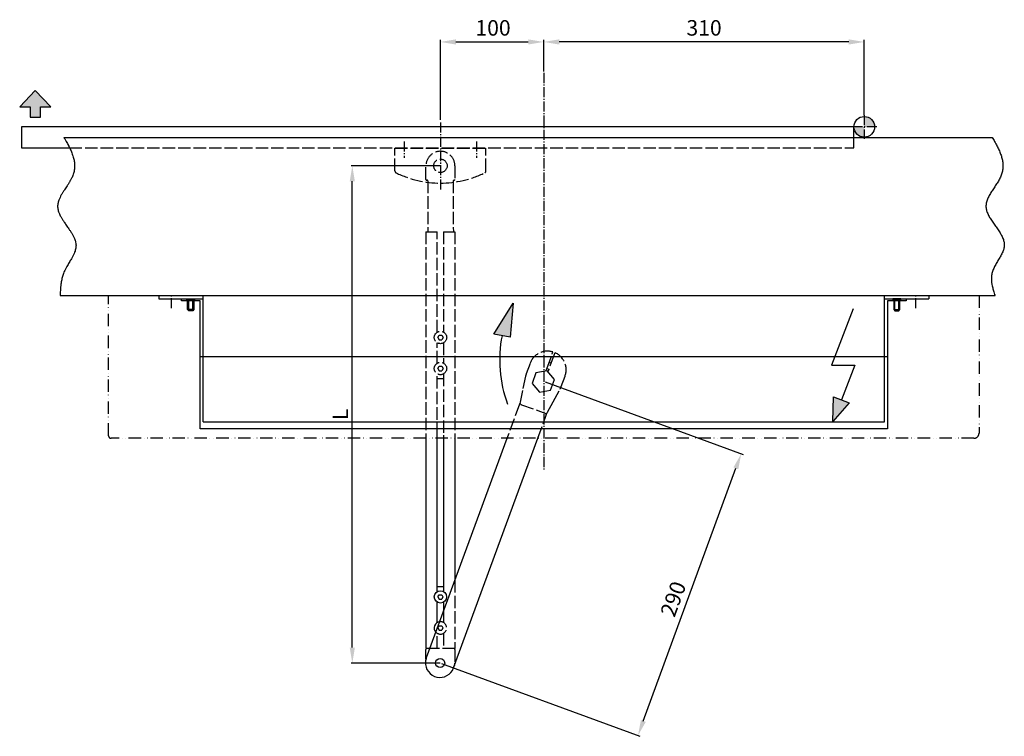
# Model space of a CAD drawing. Extents: x 103 to 2646, y 97 to 2163.
# Drawn here: x 151 to 1103, y 97 to 790 of the extents above; entities that cross this region are included whole.
import ezdxf

# ---------------------------------------------------------------- set-up
doc = ezdxf.new("R2010")
doc.units = 0
doc.header["$MEASUREMENT"] = 0
doc.header["$PDMODE"] = 2
doc.header["$PDSIZE"] = -0.01
for name, pattern in [('ACAD_ISO02W100', [15, 12, -3]), ('ACAD_ISO12W100', [21, 12, -3, 0, -3, 0, -3]), ('AM_DIN_G_W050', [13.75, 9.75, -1.5, 1, -1.5])]:
    doc.linetypes.add(name, pattern=pattern)
doc.layers.get('DEFPOINTS').update_dxf_attribs({"color": 1})
for name, color, linetype in [('centerline-Mittellinie', 92, 'AM_DIN_G_W050'), ('dimension-Bemassung', 5, 'Continuous'), ('hatching-Schraffur', 5, 'Continuous'), ('helpline-Hilslinie', 1, 'Continuous'), ('hiddenline-hinterliegendelinie', 6, 'ACAD_ISO02W100'), ('outline-Körperkante', 7, 'Continuous'), ('Umriss', 7, 'ACAD_ISO12W100')]:
    doc.layers.add(name, color=color, linetype=linetype)
doc.styles.get("Standard").update_dxf_attribs({"font": 'arial.ttf'})
doc.dimstyles.new('DSTYLE1', dxfattribs={"dimtxt": 12.5, "dimasz": 15, "dimexe": 1, "dimexo": 0, "dimgap": 1.5, "dimtad": 1, "dimdec": 3, "dimrnd": 0.01, "dimzin": 11, "dimdsep": 46, "dimtxsty": 'STANDARD', "dimcen": 0.09, "dimse1": 1, "dimadec": 0, "dimazin": 0, "dimtp": 0.1, "dimtm": 0.1, "dimtfac": 1, "dimtdec": 3, "dimtofl": 0, "dimtmove": 2, "dimatfit": 3, "dimfxl": 1, "dimtolj": 1, "dimtzin": 0, "dimarcsym": 0})
doc.dimstyles.new('ISO-15', dxfattribs={"dimtxt": 15, "dimasz": 15, "dimexe": 2, "dimexo": 1.3, "dimgap": 4, "dimtad": 1, "dimtxsty": 'STANDARD', "dimcen": 2.5, "dimadec": 0, "dimazin": 0, "dimtfac": 1, "dimtmove": 0, "dimatfit": 3, "dimfxl": 1, "dimarcsym": 0})

# ---------------------------------------------------------------- blocks, each defined once
blk = doc.blocks.new('*D4')
at = {"layer": 'DEFPOINTS', "color": 0, "transparency": 16777216}
for p in [(658.02, 768.35), (658.02, 738.35), (968.02, 696.3)]:
    blk.add_point(p, dxfattribs=at)
at = {"layer": 'dimension-Bemassung', "color": 0, "lineweight": -2, "transparency": 16777216}
for p, q in [((658.02, 739.65), (658.02, 770.35)), ((953.02, 768.35), (673.02, 768.35)), ((968.02, 697.6), (968.02, 770.35))]:
    blk.add_line(p, q, dxfattribs=at)
at = {"layer": 'dimension-Bemassung', "color": 0, "transparency": 16777216}
for points in [[(673.02, 770.85), (673.02, 765.85), (658.02, 768.35)], [(953.02, 770.85), (953.02, 765.85), (968.02, 768.35)]]:
    blk.add_solid(points, dxfattribs=at)
at = {"layer": 'dimension-Bemassung', "color": 0, "transparency": 16777216, "insert": (813.02, 780.01), "char_height": 15, "attachment_point": 5}
blk.add_mtext('310', dxfattribs=at)
blk = doc.blocks.new('*D3')
at = {"layer": 'DEFPOINTS', "color": 0, "transparency": 16777216}
for p in [(658.02, 768.35), (658.02, 738.35), (558.02, 691.71)]:
    blk.add_point(p, dxfattribs=at)
at = {"layer": 'dimension-Bemassung', "color": 0, "lineweight": -2, "transparency": 16777216}
for p, q in [((558.02, 693.01), (558.02, 770.35)), ((573.02, 768.35), (643.02, 768.35)), ((658.02, 739.65), (658.02, 770.35))]:
    blk.add_line(p, q, dxfattribs=at)
at = {"layer": 'dimension-Bemassung', "color": 0, "transparency": 16777216}
for points in [[(573.02, 770.85), (573.02, 765.85), (558.02, 768.35)], [(643.02, 770.85), (643.02, 765.85), (658.02, 768.35)]]:
    blk.add_solid(points, dxfattribs=at)
at = {"layer": 'dimension-Bemassung', "color": 0, "transparency": 16777216, "insert": (608.92, 780.01), "char_height": 15, "attachment_point": 5}
blk.add_mtext('100', dxfattribs=at)
blk = doc.blocks.new('*D5')
at = {"layer": 'DEFPOINTS', "color": 0, "transparency": 16777216}
for p in [(658.21, 440.12), (848.97, 370.22), (557.73, 167.82)]:
    blk.add_point(p, dxfattribs=at)
at = {"layer": 'dimension-Bemassung', "color": 0, "lineweight": -2, "transparency": 16777216}
for p, q in [((659.43, 439.67), (850.85, 369.53)), ((754.27, 111.78), (843.81, 356.13)), ((558.95, 167.37), (750.99, 97))]:
    blk.add_line(p, q, dxfattribs=at)
at = {"layer": 'dimension-Bemassung', "color": 0, "transparency": 16777216}
for points in [[(841.47, 356.99), (846.16, 355.27), (848.97, 370.22)], [(751.92, 112.64), (756.62, 110.91), (749.11, 97.69)]]:
    blk.add_solid(points, dxfattribs=at)
at = {"layer": 'dimension-Bemassung', "color": 0, "transparency": 16777216, "insert": (785.03, 229.13), "char_height": 15, "attachment_point": 5, "rotation": 69.87542}
blk.add_mtext('290', dxfattribs=at)
blk = doc.blocks.new('*D6')
at = {"layer": 'DEFPOINTS', "color": 0, "transparency": 16777216}
for p in [(472.78, 648.62), (558.02, 648.62), (557.73, 167.82)]:
    blk.add_point(p, dxfattribs=at)
at = {"layer": 'dimension-Bemassung', "color": 0, "lineweight": -2, "transparency": 16777216}
for p, q in [((558.02, 648.62), (471.78, 648.62)), ((472.78, 182.82), (472.78, 633.62)), ((557.73, 167.82), (471.78, 167.82))]:
    blk.add_line(p, q, dxfattribs=at)
at = {"layer": 'dimension-Bemassung', "color": 0, "transparency": 16777216}
for points in [[(470.28, 633.62), (475.28, 633.62), (472.78, 648.62)], [(470.28, 182.82), (475.28, 182.82), (472.78, 167.82)]]:
    blk.add_solid(points, dxfattribs=at)
at = {"layer": 'dimension-Bemassung', "color": 0, "transparency": 16777216, "insert": (461.28, 408.22), "char_height": 15, "attachment_point": 5, "rotation": 90}
blk.add_mtext('\\A1;L', dxfattribs=at)
blk = doc.blocks.new('DFT-Gehäuse_Grundriss')
for p, q in [((-372.5, 0), (-372.5, -3)), ((-372.5, 0), (372.5, 0)), ((-329.5, -122), (-329.5, 0)), ((329.5, -122), (329.5, 0)), ((372.5, 0), (372.5, -3)), ((-372.5, -3), (-329.5, -3)), ((-343.5, -14.6), (-343.5, -4)), ((-339.5, -14.6), (-339.5, -4)), ((329.5, -3), (372.5, -3)), ((339.5, -14.6), (339.5, -4)), ((343.5, -14.6), (343.5, -4)), ((-338.5, -13.6), (-344.5, -13.6)), ((338.5, -13.6), (344.5, -13.6)), ((-329.5, -122), (329.5, -122))]:
    blk.add_line(p, q)
for points in [[(-345.25, -3), (-337.75, -3), (-337.75, -4), (-345.25, -4)], [(-344.5, -4), (-338.5, -4), (-338.5, -13.6), (-339.5, -14.6), (-343.5, -14.6), (-344.5, -13.6)], [(345.25, -3), (337.75, -3), (337.75, -4), (345.25, -4)], [(344.5, -4), (338.5, -4), (338.5, -13.6), (339.5, -14.6), (343.5, -14.6), (344.5, -13.6)]]:
    blk.add_lwpolyline(points, close=True)
at = {"layer": 'centerline-Mittellinie'}
for p, q in [((-360, -12.2), (-360, 0)), ((360, -12.2), (360, 0))]:
    blk.add_line(p, q, dxfattribs=at)
blk = doc.blocks.new('DFT-Deckel_Grundriss')
blk.add_line((332.5, 56), (-332.5, 56))
blk.add_lwpolyline([(-330.5, 0), (-350.5, 0), (-350.5, 2), (-332.5, 2), (-332.5, 126), (332.5, 126), (332.5, 2), (350.5, 2), (350.5, 0), (330.5, 0)])
blk = doc.blocks.new('DFT-Zusatzverschalung_Grundriss')
blk.add_lwpolyline([(-418.5, -138, -0.414214), (-421, -135.5), (-421, 0), (421, 0), (421, -133, -0.414214), (416, -138)], format="xyb", close=True)

msp = doc.modelspace()

# ---------------------------------------------------------------- hatches: boundary and pattern name
at = {"layer": 'hatching-Schraffur'}
for points in [[(161.0638, 705.5529), (161.0638, 695.5529), (171.0639, 695.5529), (171.0639, 705.5529), (181.0639, 705.5529), (166.0639, 721.5529), (151.0638, 705.5529)], [(628.3523, 515.6841), (609.6144, 485.9081), (625.6195, 482.7633)], [(953.4059, 419.3961), (938.246, 425.3645), (937.5411, 401.3364)]]:
    msp.add_hatch(color=256, dxfattribs=at).paths.add_polyline_path(points)
h = msp.add_hatch(color=256, dxfattribs=at)
h.paths.add_polyline_path([(968.0162, 696.3021), (968.0162, 686.3021), (978.0162, 686.3021, 0.41421356)])
h.paths.add_polyline_path([(968.0162, 686.3021), (958.0162, 686.3021, 0.41421356), (968.0162, 676.3021)])

# ---------------------------------------------------------------- linework, layer by layer
at = {"layer": 'centerline-Mittellinie'}
for p, q in [((658.0162, 738.3499), (658.0162, 354.032)), ((968.0162, 697.6021), (968.0162, 674.7132)), ((558.0162, 690.4088), (558.0162, 624.4518)), ((980.131, 686.3021), (955.7414, 686.3021)), ((523.0162, 672.0954), (523.0162, 656.3838)), ((593.0162, 672.0954), (593.0162, 656.3838))]:
    msp.add_line(p, q, dxfattribs=at)
at = {"layer": 'helpline-Hilslinie'}
for p, q in [((166.0639, 721.5529), (151.0638, 705.5529)), ((181.0639, 705.5529), (166.0639, 721.5529)), ((151.0638, 705.5529), (161.0638, 705.5529)), ((161.0638, 705.5529), (161.0638, 695.5529)), ((171.0639, 695.5529), (171.0639, 705.5529)), ((171.0639, 705.5529), (181.0639, 705.5529)), ((161.0638, 695.5529), (171.0639, 695.5529)), ((193.7587, 676.1205), (1091.6829, 676.1205)), ((190.1871, 523.1205), (1094.4647, 523.1205)), ((609.6144, 485.9081), (628.3523, 515.6841)), ((628.3523, 515.6841), (625.6195, 482.7633)), ((957.2687, 510.1811), (936.1315, 455.8642)), ((625.6195, 482.7633), (609.6144, 485.9081)), ((936.1315, 455.8642), (959.0083, 455.8642)), ((959.0083, 455.8642), (945.826, 422.3803)), ((937.5411, 401.3364), (938.246, 425.3645)), ((953.4059, 419.3961), (937.5411, 401.3364)), ((938.246, 425.3645), (953.4059, 419.3961))]:
    msp.add_line(p, q, dxfattribs=at)
for points in [[(193.7587, 676.1205, -0.00435006), (195.3612, 673.4611, -0.00819978), (196.1756, 672.0293, -0.00038945), (198.2109, 668.304, -0.00428783), (198.3926, 667.9639, -0.00790451), (199.2725, 666.2156, -0.00611923), (200.3453, 663.9264, -0.01023527), (201.1071, 662.1518, -0.00825685), (201.9695, 659.9187, -0.01290724), (202.576, 658.1259, -0.01075673), (203.2012, 655.9428, -0.01582868), (203.6168, 654.1327, -0.01359732), (203.9759, 652.0008, -0.01870848), (204.1638, 650.1699, -0.01658343), (204.2296, 648.0946, -0.02101223), (204.1467, 646.1892, -0.02025348), (203.898, 644.2263, -0.02107073), (203.4683, 642.1967, -0.02323668), (202.9173, 640.3977, -0.01519011), (202.087, 638.2827, -0.01864178), (201.2953, 636.6088, -0.00721308), (200.0171, 634.2321, -0.01217203), (199.2055, 632.854, -0.00205148), (197.7974, 630.6112, -0.00308018), (196.8442, 629.1272, -0.00230903), (195.63, 627.2809, 0.00229393), (194.4078, 625.4225, 0.00417614), (193.5138, 624.024, 0.0025717), (192.0928, 621.7336, 0.01320181), (191.3138, 620.3848, 0.00781898), (190.0955, 618.0544, 0.02063706), (189.4149, 616.5499, 0.01472094), (188.6123, 614.379, 0.02941089), (188.1466, 612.6684, 0.02618176), (187.8397, 610.701, 0.03412484), (187.7765, 608.8499, 0.03425883), (187.9655, 607.0147, 0.02450708), (188.4128, 605.0149, 0.02804911), (188.9849, 603.318, 0.01329889), (189.9407, 601.1059, 0.01911413), (190.7042, 599.6128, 0.00689213), (192.0808, 597.2345, 0.01201741), (192.9213, 595.9012, 0.00202279), (194.4341, 593.6446, 0.00310575), (195.4344, 592.1851, 0.00221214), (196.7369, 590.3273, -0.0022086), (198.0414, 588.4666, -0.00383755), (199.0081, 587.0518, -0.00237645), (200.5406, 584.7478, -0.01248173), (201.3834, 583.3952, -0.00731003), (202.7299, 581.0307, -0.01968455), (203.4834, 579.5238, -0.01386062), (204.4074, 577.3173, -0.02864241), (204.9609, 575.5989, -0.02545473), (205.3713, 573.6097, -0.03423076), (205.528, 571.7509, -0.0346278), (205.4292, 569.9096, -0.02472675), (205.0798, 567.9008, -0.02871267), (204.596, 566.2125, -0.01276714), (203.7431, 563.9603, -0.01927936), (203.0837, 562.5078, -0.00556818), (201.7936, 560.0041, -0.01123191), (201.1126, 558.785, -0.00022162), (199.9923, 556.8831, 0.00022786), (198.9027, 555.0332, 0.00011803), (197.8047, 553.166, 0.00011456), (196.6743, 551.2417, 0.01135871), (195.8743, 549.8055, 0.00691425), (194.6473, 547.3998, 0.01655646), (193.8408, 545.6166, 0.01429138), (193.0357, 543.4971, 0.01400397), (192.4007, 541.49, 0.01457931), (191.9019, 539.5305, 0.00895984), (191.4474, 537.3136, 0.01106138), (191.1515, 535.5046, 0.00643949), (191.117, 535.2354, 0.00045555), (190.6831, 531.4243, 0.01319855), (190.3905, 528.032, 0.00914124), (190.1871, 523.1205)], [(1091.6829, 676.1205), (1092.9148, 674.0731, -0.00412399), (1094.0993, 672.032, -0.00389975), (1095.2359, 669.9974, -0.00432564), (1096.3177, 667.9693, -0.00554728), (1097.3317, 665.9483, -0.0065713), (1098.273, 663.9344, -0.00757971), (1099.1308, 661.9281, -0.00863035), (1099.9004, 659.9293, -0.009901), (1100.5698, 657.9386, -0.01115224), (1101.135, 655.956, -0.01255527), (1101.5835, 653.982, -0.01393216), (1101.9119, 652.0165, -0.01544389), (1102.1069, 650.0602, -0.01681069), (1102.1662, 648.1129, -0.01817332), (1102.0758, 646.1752, -0.01936775), (1101.8329, 644.247, -0.02056424), (1101.4225, 642.3291, -0.02091185), (1100.8475, 640.421, -0.020632), (1100.1027, 638.5232, -0.01840398), (1099.217, 636.6346, -0.01442296), (1098.2118, 634.7547, -0.01128099), (1097.1161, 632.8824, -0.00830338), (1095.9508, 631.0172, -0.00581654), (1094.7432, 629.1582, -0.00318199), (1093.5169, 627.3048, -0.00093575), (1092.297, 625.456, 0.00157483), (1091.109, 623.6113, 0.00387123), (1089.9759, 621.7696, 0.00660846), (1088.9253, 619.9304, 0.0093224), (1087.9785, 618.0928, 0.01268428), (1087.1651, 616.2562, 0.01606544), (1086.5033, 614.4196, 0.02004716), (1086.0242, 612.5824, 0.02439134), (1085.7488, 610.7437, 0.02960817), (1085.7109, 608.9028, 0.03204519), (1085.9053, 607.0593, 0.03157024), (1086.3365, 605.213, 0.02830291), (1086.9693, 603.3642, 0.02271041), (1087.7814, 601.5133, 0.01827986), (1088.7403, 599.6605, 0.01437602), (1089.8265, 597.8061, 0.01114957), (1091.0092, 595.9504, 0.00797907), (1092.2654, 594.0936, 0.00543566), (1093.5667, 592.236, 0.00284778), (1094.8883, 590.3779, 0.00065087), (1096.2038, 588.5195, -0.00180391), (1097.4861, 586.6612, -0.00404441), (1098.7111, 584.8031, -0.00672139), (1099.8498, 582.9456, -0.00940208), (1100.8796, 581.0889, -0.01276184), (1101.7694, 579.2334, -0.01619716), (1102.5001, 577.3792, -0.0203009), (1103.0389, 575.5266, -0.02493584), (1103.3633, 573.676, -0.03066621), (1103.4377, 571.8278, -0.0334224), (1103.27, 569.9813, -0.03277629), (1102.8593, 568.136, -0.02895421), (1102.2479, 566.2904, -0.02232543), (1101.4662, 564.4429, -0.01712063), (1100.5529, 562.5921, -0.01246019), (1099.5355, 560.7364, -0.00862113), (1098.4506, 558.8748, -0.00469981), (1097.3296, 557.0054, -0.00143577), (1096.2067, 555.1269, 0.00213304), (1095.1157, 553.2376, 0.00522582), (1094.0868, 551.3371, 0.00875706), (1093.1562, 549.4237, 0.01265563), (1092.3568, 547.4936, 0.01790612), (1091.7286, 545.5435, 0.02088772), (1091.2757, 543.5853, 0.02199472), (1091.0105, 541.6218, 0.02329149), (1090.9251, 539.6086, 0.02295996), (1091.0121, 537.5297, 0.01683062), (1091.1919, 535.5684, 0.00885913), (1091.4351, 533.7872, 0.01722415), (1091.9529, 531.4701, 0.02038435), (1092.9795, 527.8645, 0.00901953), (1094.4647, 523.1205, 0.00504609)]]:
    msp.add_lwpolyline(points, format="xyb", dxfattribs=at)
msp.add_circle((968.0162, 686.3021), 10, dxfattribs=at)
msp.add_arc((737.5955, 460.7612), 122.2727, 168.88361, 200.35884, dxfattribs=at)
at = {"layer": 'hiddenline-hinterliegendelinie'}
for p, q in [((958.0162, 666.1205), (958.0162, 676.1205)), ((199.319, 666.1205), (958.0162, 666.1205)), ((514.0162, 643.6205), (514.0162, 665.6205)), ((514.0162, 665.6205), (602.0162, 665.6205)), ((515.5162, 665.6205), (515.5162, 666.1205)), ((600.5162, 666.1205), (600.5162, 665.6205)), ((602.0162, 643.6205), (602.0162, 665.6205)), ((544.0162, 635.4205), (544.0162, 648.6205)), ((572.0162, 648.6205), (572.0162, 635.4205)), ((545.2162, 634.6205), (544.8162, 634.6205)), ((545.7162, 634.1205), (545.7162, 584.9074)), ((570.3162, 634.1205), (570.5162, 584.9074)), ((570.8162, 634.6205), (571.2162, 634.6205)), ((544.0162, 584.9074), (554.9162, 584.9074)), ((544.0162, 584.9074), (544.0162, 388.1205)), ((554.9162, 487.7271), (554.9162, 584.9074)), ((561.1162, 584.9074), (572.0162, 584.9074)), ((561.1162, 584.9074), (561.1162, 487.7875)), ((572.0162, 584.9074), (572.0162, 388.1205)), ((554.9162, 457.7271), (554.9162, 477.5139)), ((555.6069, 482.6205), (556.8365, 484.7503)), ((555.6069, 482.6205), (556.8365, 480.4907)), ((556.8365, 484.7503), (559.2958, 484.7503)), ((556.8365, 480.4907), (559.2958, 480.4907)), ((559.2958, 484.7503), (560.5255, 482.6205)), ((560.5255, 482.6205), (559.2958, 480.4907)), ((561.1162, 477.4535), (561.1162, 457.7875)), ((660.931, 452.3878), (666.1934, 466.7192)), ((666.1934, 466.7192), (666.884, 468.5999)), ((668.7614, 467.9105), (668.0708, 466.0298)), ((644.7309, 457.589), (641.0355, 447.5252)), ((668.0708, 466.0298), (662.8084, 451.6985)), ((664.9794, 457.6108), (663.102, 458.3002)), ((555.6069, 452.6205), (556.8365, 454.7503)), ((555.6069, 452.6205), (556.8365, 450.4907)), ((556.8365, 454.7503), (559.2958, 454.7503)), ((556.8365, 450.4907), (559.2958, 450.4907)), ((559.2958, 454.7503), (560.5255, 452.6205)), ((560.5255, 452.6205), (559.2958, 450.4907)), ((650.4643, 448.5432), (646.6831, 438.2458)), ((661.2727, 450.4173), (650.4643, 448.5432)), ((660.1349, 450.22), (660.931, 452.3878)), ((661.0338, 452.6679), (662.9112, 451.9785)), ((668.2999, 441.994), (661.2727, 450.4173)), ((662.8084, 451.6985), (662.0124, 449.5306)), ((554.9162, 388.1205), (554.9162, 447.5139)), ((561.1162, 442.6205), (554.9162, 442.6205)), ((561.1162, 447.4535), (561.1162, 388.1205)), ((640.3279, 445.0733), (637.3882, 431.2821)), ((646.6831, 438.2458), (653.7103, 429.8225)), ((664.5187, 431.6966), (668.2999, 441.994)), ((674.8293, 435.1162), (678.5247, 445.18)), ((637.3882, 431.2821), (635.0194, 420.1694)), ((653.7103, 429.8225), (664.5187, 431.6966)), ((667.0984, 420.3726), (673.782, 432.789)), ((635.0194, 420.1694), (634.698, 418.6616)), ((661.7128, 410.3677), (667.0984, 420.3726)), ((634.4539, 417.9968), (622.3702, 385.0891)), ((634.698, 418.6616), (634.4539, 417.9968)), ((636.4534, 417.6398), (659.007, 409.4338)), ((660.979, 409.0045), (661.7128, 410.3677)), ((652.2079, 385.1152), (660.7379, 408.3453)), ((660.7379, 408.3453), (660.982, 409.0101)), ((572.0162, 247.9586), (572.0162, 181.8062)), ((561.1162, 218.2744), (561.1162, 206.9434)), ((555.5569, 201.8062), (556.7865, 203.9361)), ((555.5569, 201.8062), (556.7865, 199.6764)), ((556.7865, 203.9361), (559.2458, 203.9361)), ((559.2458, 203.9361), (560.4755, 201.8062)), ((560.4755, 201.8062), (559.2458, 199.6764)), ((554.9162, 181.8062), (554.9162, 196.6691)), ((556.7865, 199.6764), (559.2458, 199.6764)), ((561.1162, 196.6691), (561.1162, 181.8062)), ((572.0162, 181.8062), (548.0249, 181.8062)), ((572.0162, 181.0062), (572.0162, 167.8062))]:
    msp.add_line(p, q, dxfattribs=at)
for points in [[(678.8491, 446.1474), (678.8491, 446.1474), (678.8492, 446.1474), (678.8492, 446.1474), (678.8492, 446.1474), (678.8492, 446.1474), (678.8492, 446.1474, 0), (678.8493, 446.1473), (678.8493, 446.1473), (678.8493, 446.1473), (678.8493, 446.1473), (678.8494, 446.1473), (678.8494, 446.1473), (678.8494, 446.1473), (678.8494, 446.1473), (678.8494, 446.1473), (678.8495, 446.1473), (678.8495, 446.1472), (678.8495, 446.1472)], [(636.4534, 417.6398), (636.4145, 417.6627, -0.00067189), (636.3757, 417.6858, -0.00069936), (636.337, 417.7089, -0.00067606), (636.2984, 417.7321, -0.0005961), (636.26, 417.7554, -0.00053799), (636.2217, 417.7787, -0.00048588), (636.1836, 417.8019, -0.00043708), (636.1456, 417.8252, -0.00037818), (636.1078, 417.8484, -0.00032698), (636.0701, 417.8716, -0.00026945), (636.0326, 417.8948, -0.00021821), (635.9954, 417.9178, -0.00015934), (635.9583, 417.9408, -0.00010689), (635.9214, 417.9636, -0.00004687), (635.8848, 417.9863, 0.00000738), (635.8483, 418.0089, 0.00006995), (635.8121, 418.0313, 0.00012578), (635.7762, 418.0535, 0.00018881), (635.7405, 418.0756, 0.00025039), (635.705, 418.0974, 0.00032542), (635.6699, 418.1189, 0.0003773), (635.635, 418.1403, 0.00041688), (635.6004, 418.1613, 0.00042492), (635.5661, 418.1821, 0.00039961), (635.5322, 418.2026, 0.00038381), (635.4986, 418.2228, 0.0003706), (635.4655, 418.2427, 0.00035946), (635.4328, 418.2623, 0.00034411), (635.4006, 418.2815, 0.00033245), (635.3689, 418.3004, 0.0003179), (635.3377, 418.3189, 0.00030744), (635.3071, 418.337, 0.00029463), (635.277, 418.3547, 0.00028214), (635.2476, 418.372, 0.00026251), (635.2188, 418.3889, 0.00026578), (635.1907, 418.4054, 0.00029066), (635.1633, 418.4214, 0.00032803), (635.1365, 418.437, 0.00038375), (635.1104, 418.4521, 0.00043847), (635.0851, 418.4667, 0.00049889), (635.0605, 418.4808, 0.00056344), (635.0366, 418.4945, 0.0006388), (635.0134, 418.5076, 0.00071977), (634.991, 418.5203, 0.00081319), (634.9693, 418.5324, 0.00091583), (634.9484, 418.5439, 0.00103453), (634.9283, 418.5549, 0.00116869), (634.909, 418.5654, 0.00132562), (634.8905, 418.5753, 0.00150299), (634.8728, 418.5846, 0.00170695), (634.8559, 418.5933, 0.00196181), (634.8399, 418.6014, 0.00228178), (634.8247, 418.6089, 0.00250702), (634.8103, 418.6159, 0.00255869), (634.7968, 418.6222, 0.00262692), (634.7842, 418.628, 0.00259962), (634.7724, 418.6332, 0.00264241), (634.7614, 418.6379, 0.0026355), (634.7514, 418.6421, 0.00268573), (634.7421, 418.6458, 0.00264767), (634.7338, 418.6491, 0.00272702), (634.7263, 418.6519, 0.00274738), (634.7197, 418.6544, 0.00274866), (634.714, 418.6564, 0.00253217), (634.7092, 418.658, 0.00288731), (634.7051, 418.6594, 0.00318671), (634.7014, 418.6606, 0.0035524), (634.698, 418.6616, 0.00501393)], [(660.979, 409.0045), (660.9761, 408.9995, -0.01806198), (660.9729, 408.9949, -0.01969062), (660.9695, 408.9908, -0.02106259), (660.9659, 408.9871, -0.02134938), (660.9619, 408.9837, -0.02108628), (660.9577, 408.9806, -0.02021648), (660.9532, 408.9779, -0.01882926), (660.9484, 408.9754, -0.01690186), (660.9433, 408.9732, -0.01484308), (660.9379, 408.9711, -0.01265739), (660.9321, 408.9692, -0.01059828), (660.9259, 408.9675, -0.00857622), (660.9194, 408.9659, -0.00683808), (660.9125, 408.9644, -0.00521944), (660.9051, 408.9629, -0.00380227), (660.8974, 408.9614, -0.00239097), (660.8892, 408.9599, -0.00209251), (660.8807, 408.9585, -0.00271614), (660.8717, 408.9571, -0.00328656), (660.8623, 408.9557, -0.00403845), (660.8526, 408.9545, -0.00465156), (660.8426, 408.9534, -0.00539708), (660.8322, 408.9526, -0.00570648), (660.8215, 408.9519, -0.00579559), (660.8106, 408.9515, -0.00547024), (660.7993, 408.9514, -0.00477721), (660.7877, 408.9514, -0.00422628), (660.7758, 408.9516, -0.00375314), (660.7636, 408.952, -0.00331921), (660.751, 408.9526, -0.00287768), (660.7382, 408.9533, -0.00248659), (660.725, 408.9541, -0.0020924), (660.7115, 408.9551, -0.00178293), (660.6976, 408.9562, -0.00150752), (660.6834, 408.9574, -0.00141763), (660.6689, 408.9587, -0.00149787), (660.654, 408.9602, -0.00154207), (660.6389, 408.9618, -0.00158654), (660.6234, 408.9635, -0.00161895), (660.6077, 408.9653, -0.00167024), (660.5916, 408.9673, -0.00170211), (660.5752, 408.9694, -0.00174544), (660.5586, 408.9717, -0.00178135), (660.5417, 408.9742, -0.00184041), (660.5245, 408.9768, -0.00180996), (660.507, 408.9796, -0.00170856), (660.4893, 408.9826, -0.00160017), (660.4713, 408.9857, -0.00147617), (660.4531, 408.989, -0.00136637), (660.4346, 408.9924, -0.00125744), (660.4158, 408.996, -0.00116683), (660.3967, 408.9997, -0.00108311), (660.3774, 409.0035, -0.00104105), (660.3579, 409.0075, -0.00103814), (660.338, 409.0116, -0.00102872), (660.318, 409.0158, -0.00102004), (660.2977, 409.0202, -0.00101028), (660.2772, 409.0247, -0.00100565), (660.2564, 409.0294, -0.00099824), (660.2354, 409.0342, -0.00099432), (660.2142, 409.0391, -0.00098914), (660.1928, 409.0442, -0.00098892), (660.1712, 409.0494, -0.00097845), (660.1494, 409.0548, -0.00096251), (660.1274, 409.0603, -0.00094431), (660.1052, 409.0659, -0.00092575), (660.0828, 409.0717, -0.00090808), (660.0602, 409.0776, -0.00089264), (660.0374, 409.0837, -0.00087724), (660.0144, 409.0898, -0.00086329), (659.9913, 409.0961, -0.00084948), (659.968, 409.1026, -0.00083718), (659.9446, 409.1091, -0.00082496), (659.921, 409.1158, -0.0008142), (659.8972, 409.1226, -0.00080322), (659.8733, 409.1296, -0.00079333), (659.8492, 409.1367, -0.0007846), (659.825, 409.1439, -0.00077859), (659.8006, 409.1512, -0.00077289), (659.7762, 409.1586, -0.00076954), (659.7516, 409.1662, -0.00076548), (659.7268, 409.1739, -0.00076285), (659.702, 409.1817, -0.00075972), (659.677, 409.1896, -0.00075819), (659.652, 409.1976, -0.00075607), (659.6268, 409.2058, -0.00075548), (659.6016, 409.2141, -0.00075426), (659.5762, 409.2225, -0.00075455), (659.5508, 409.231, -0.00075429), (659.5253, 409.2396, -0.00075561), (659.4997, 409.2483, -0.00075599), (659.4741, 409.2571, -0.00075763), (659.4484, 409.2661, -0.0007596), (659.4226, 409.2751, -0.00076395), (659.3968, 409.2843, -0.00076412), (659.3709, 409.2935, -0.00076282), (659.345, 409.3029, -0.00077291), (659.3191, 409.3124, -0.00079413), (659.2931, 409.322, -0.00077411), (659.2671, 409.3317, -0.00072514), (659.2413, 409.3413, -0.00080899), (659.2151, 409.3513, -0.00097821), (659.1883, 409.3616, -0.00074047), (659.163, 409.3714, -0.00023916), (659.1402, 409.3802, -0.00106884), (659.111, 409.3918, -0.00187197), (659.0659, 409.4099, -0.00091567), (659.007, 409.4338, -0.00048253)]]:
    msp.add_lwpolyline(points, format="xyb", dxfattribs=at)
for centre, radius in [((558.0162, 648.6205), 6.5), ((558.0662, 482.6205), 6), ((558.0662, 452.6205), 6)]:
    msp.add_circle(centre, radius, dxfattribs=at)
for centre, radius, start, end in [((558.0162, 648.6205), 14, 0, 180), ((516.0162, 643.6205), 2, 180, 241.92751), ((558.0162, 729.5977), 97.6862, 243.9227171, 296.0772806), ((600.0162, 643.6205), 2, 298.07249, 0), ((544.8162, 635.4205), 0.8, 180, 270), ((545.2162, 634.1205), 0.5, 0, 90), ((570.8162, 634.1205), 0.5, 90, 180), ((571.2162, 635.4205), 0.8, 270, 0), ((661.6278, 451.3845), 18, 73.0215844, 159.8368504), ((661.6278, 451.3845), 18, 339.8368504, 66.6521104), ((657.9324, 441.3207), 18, 159.8368504, 167.9669504), ((657.9324, 441.3207), 18, 331.7067404, 339.8368504), ((558.0162, 201.8062), 6, 222.3800772, 97.2936173), ((571.2162, 181.0062), 0.8, 0, 90), ((558.0162, 167.8062), 14, 349.7987056, 360)]:
    msp.add_arc(centre, radius, start, end, dxfattribs=at)
at = {"layer": 'outline-Körperkante'}
for p, q in [((958.0162, 686.3021), (152.893, 686.1205)), ((152.893, 686.1205), (152.893, 666.1205)), ((958.0162, 676.1205), (958.0162, 686.1205)), ((152.893, 666.1205), (199.319, 666.1205)), ((544.0162, 388.1205), (544.0162, 181.8062)), ((622.3702, 385.0891), (544.388, 172.7183)), ((554.9162, 236.9434), (554.9162, 388.1205)), ((561.1162, 388.1205), (561.1162, 236.9434)), ((570.672, 163.0668), (652.2079, 385.1152)), ((572.0162, 388.1205), (572.0162, 247.9586)), ((554.9162, 241.8062), (561.1162, 241.8062)), ((555.5569, 231.8062), (556.7865, 233.9361)), ((555.5569, 231.8062), (556.7865, 229.6764)), ((556.7865, 233.9361), (559.2458, 233.9361)), ((556.7865, 229.6764), (559.2458, 229.6764)), ((559.2458, 233.9361), (560.4755, 231.8062)), ((560.4755, 231.8062), (559.2458, 229.6764)), ((554.9162, 206.9434), (554.9162, 226.6691)), ((561.1162, 226.6691), (561.1162, 218.2744)), ((548.0249, 181.8062), (544.0162, 181.8062)), ((544.0162, 171.5539), (544.0162, 181.0062))]:
    msp.add_line(p, q, dxfattribs=at)
for centre, radius in [((558.0162, 231.8062), 6), ((557.7302, 167.8191), 4.4)]:
    msp.add_circle(centre, radius, dxfattribs=at)
for centre, radius, start, end in [((558.0162, 201.8062), 6, 97.2936173, 222.3800772), ((544.8162, 181.0062), 0.8, 90, 180), ((557.5258, 167.881), 14, 159.78661, 175.798), ((557.53, 167.8926), 14, 175.8502404, 339.8368405)]:
    msp.add_arc(centre, radius, start, end, dxfattribs=at)

# ---------------------------------------------------------------- block references
msp.add_blockref('DFT-Gehäuse_Grundriss', (658.0162, 523.1205), dxfattribs=at)
at = {"layer": 'outline-Körperkante', "rotation": 180}
msp.add_blockref('DFT-Deckel_Grundriss', (658.0162, 520.1205), dxfattribs=at)
at = {"layer": 'Umriss', "linetype": 'ByBlock'}
msp.add_blockref('DFT-Zusatzverschalung_Grundriss', (658.0162, 523.1205), dxfattribs=at)

# ---------------------------------------------------------------- dimensions: what is measured, and where the dimension line sits
at = {"layer": 'dimension-Bemassung'}
dim = msp.add_linear_dim(base=(658.0162, 768.3499), p1=(558.0162, 691.7088), p2=(658.0162, 738.3499), dimstyle='ISO-15', dxfattribs=at)
dim.commit()
dim.dimension.update_dxf_attribs({"geometry": '*D3', "text_midpoint": (608.9195, 768.3499), "dimtype": 160})
dim = msp.add_linear_dim(base=(658.0162, 768.3499), p1=(968.0162, 696.3021), p2=(658.0162, 738.3499), dimstyle='ISO-15', override={"dimdec": 0}, dxfattribs=at)
dim.commit()
dim.dimension.update_dxf_attribs({"geometry": '*D4', "text_midpoint": (813.0162, 768.3499), "dimtype": 160})
dim = msp.add_linear_dim(base=(472.7774, 648.6205), p1=(557.7302, 167.8191), p2=(558.0162, 648.6205), angle=90, text='L', dimstyle='DSTYLE1', override={"dimtxt": 15, "dimgap": 4, "dimse1": 0}, dxfattribs=at)
dim.commit()
dim.dimension.update_dxf_attribs({"geometry": '*D6', "text_midpoint": (461.2774, 408.2198)})
dim = msp.add_linear_dim(base=(848.9733, 370.2177), p1=(557.7302, 167.8191), p2=(658.2085, 440.1205), angle=69.8754194, dimstyle='ISO-15', override={"dimdec": 0}, dxfattribs=at)
dim.commit()
dim.dimension.update_dxf_attribs({"geometry": '*D5', "text_midpoint": (795.8232, 225.1709), "dimtype": 160})

doc.saveas('drawing.dxf')
